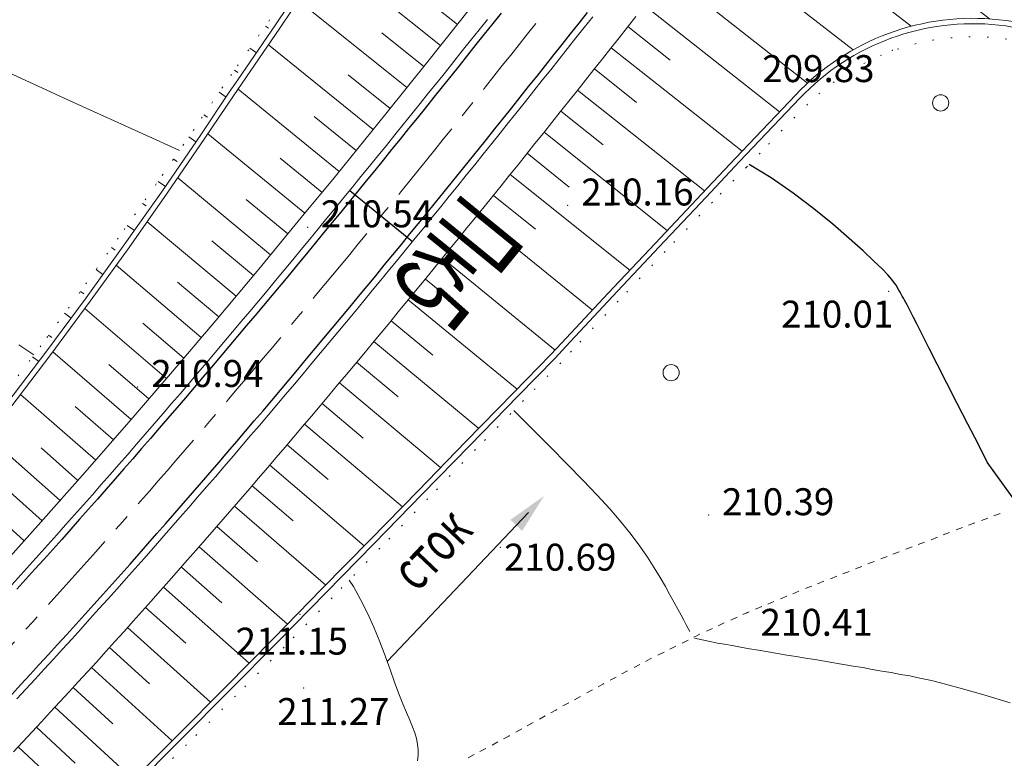
# Model space of a CAD drawing. Units: metres. Extents: x -5260 to 1591318, y -1112 to 388087.
# Drawn here: x 1583974 to 1584047, y 386604 to 386659 of the extents above; entities that cross this region are included whole.
import ezdxf
from ezdxf.enums import TextEntityAlignment as Align

# ---------------------------------------------------------------- set-up
doc = ezdxf.new("R2010")
doc.units = ezdxf.units.M
doc.header["$MEASUREMENT"] = 0
doc.linetypes.add('DOT', pattern=[0.25, 0, -0.25])
doc.linetypes.add('осевая', pattern=[2, 1.25, -0.25, 0.25, -0.25])
for name, color, linetype in [('Водоток', 7, 'Continuous'), ('Отметки высот', 7, 'Continuous'), ('Пикетаж', 40, 'Continuous')]:
    doc.layers.add(name, color=color, linetype=linetype)
for name, color, linetype, lineweight in [('Край ПЧ', 172, 'Continuous', 30), ('Оси', 92, 'Continuous', 20), ('Ситуационный план', 7, 'Continuous', 9), ('Трасса', 7, 'Continuous', 9)]:
    doc.layers.add(name, color=color, linetype=linetype, lineweight=lineweight)
doc.styles.get("Standard").update_dxf_attribs({"font": 'isocpeur.ttf', "width": 0.75, "oblique": 10})
doc.styles.add('стиль2', font='txt', dxfattribs={"width": 0.7, "height": 5})

# ---------------------------------------------------------------- blocks, each defined once
blk = doc.blocks.new('BL_2023')
at = {"color": 0}
blk.add_circle((0, 0), 0.6, dxfattribs=at)
blk = doc.blocks.new('OTK26')
at = {"layer": 'Трасса'}
for p, q in [((50.691, 62.7), (50.925, 62.537)), ((49.545, 61.062), (50.03, 60.722)), ((48.398, 59.423), (48.65, 59.247)), ((47.255, 57.782), (47.778, 57.428)), ((46.134, 56.125), (46.398, 55.947)), ((45.008, 54.472), (45.538, 54.106)), ((43.872, 52.827), (44.14, 52.642)), ((42.735, 51.181), (43.276, 50.807)), ((41.586, 49.544), (41.855, 49.355)), ((40.434, 47.909), (40.972, 47.53)), ((39.281, 46.275), (39.547, 46.087)), ((38.125, 44.643), (38.643, 44.276)), ((36.97, 43.01), (37.222, 42.832)), ((35.791, 41.395), (36.279, 41.038)), ((34.611, 39.78), (34.85, 39.605)), ((33.418, 38.175), (33.883, 37.823))]:
    blk.add_line(p, q, dxfattribs=at)
blk = doc.blocks.new('OTK49')
at = {"layer": 'Трасса'}
for p, q in [((138.175, 117.886), (129.822, 124.553)), ((139.423, 119.449), (136.297, 121.945)), ((135.673, 114.766), (127.62, 121.242)), ((136.926, 116.324), (133.809, 118.831)), ((133.161, 111.653), (125.398, 117.951)), ((134.419, 113.207), (131.303, 115.714)), ((130.64, 108.547), (123.147, 114.662)), ((131.901, 110.1), (128.795, 112.62)), ((128.104, 105.454), (120.914, 111.351)), ((129.373, 107), (126.28, 109.537)), ((125.555, 102.372), (118.67, 108.072)), ((126.83, 103.912), (123.749, 106.463)), ((122.992, 99.3), (116.401, 104.822)), ((124.276, 100.833), (121.21, 103.402)), ((120.415, 96.241), (114.106, 101.594)), ((121.708, 97.767), (118.641, 100.336)), ((117.824, 93.194), (111.784, 98.389)), ((119.121, 94.716), (116.071, 97.304)), ((115.215, 90.161), (109.397, 95.166)), ((116.519, 91.678), (113.555, 94.228)), ((112.586, 87.147), (107.006, 92.018)), ((113.901, 88.653), (111.06, 91.133)), ((109.939, 84.148), (104.585, 88.895)), ((111.266, 85.644), (108.543, 88.059)), ((107.274, 81.165), (102.132, 85.801)), ((108.613, 82.651), (105.982, 84.984))]:
    blk.add_line(p, q, dxfattribs=at)
blk = doc.blocks.new('OTK39')
at = {"layer": 'Трасса'}
for p, q in [((1.055, 18.726), (11.072, 10.84)), ((-0.183, 17.156), (2.957, 14.678)), ((-1.423, 15.587), (8.286, 7.91)), ((-2.665, 14.019), (0.47, 11.534)), ((-3.909, 12.452), (5.504, 4.974)), ((-5.154, 10.888), (-2.026, 8.395)), ((-6.402, 9.325), (2.729, 2.029)), ((-7.652, 7.764), (-4.531, 5.262)), ((-8.905, 6.204), (-0.043, -0.92)), ((-10.159, 4.647), (-7.046, 2.136)), ((-11.417, 3.092), (-2.812, -3.874)), ((-12.677, 1.539), (-9.573, -0.983)), ((-13.941, -0.012), (-5.579, -6.831)), ((-15.207, -1.56), (-12.112, -4.094)), ((-16.476, -3.105), (-8.409, -9.739)), ((-17.748, -4.648), (-14.664, -7.196)), ((-19.024, -6.189), (-11.244, -12.643)), ((-20.303, -7.726), (-17.231, -10.287)), ((-21.586, -9.26), (-14.078, -15.548)), ((-22.873, -10.792), (-19.812, -13.367)), ((-24.163, -12.32), (-16.913, -18.453)), ((-25.457, -13.845), (-22.41, -16.436)), ((-26.756, -15.366), (-19.751, -21.355)), ((-28.058, -16.884), (-25.025, -19.492)), ((-29.364, -18.398), (-22.594, -24.253)), ((-30.675, -19.909), (-27.658, -22.534)), ((-31.991, -21.415), (-25.437, -27.151)), ((-33.311, -22.918), (-30.309, -25.561)), ((-34.635, -24.416), (-28.287, -30.043)), ((-35.965, -25.91), (-32.98, -28.573)), ((-37.299, -27.4), (-31.142, -32.93)), ((-38.638, -28.886), (-35.672, -31.569)), ((-39.983, -30.367), (-34.002, -35.814)), ((-41.332, -31.843), (-38.384, -34.547)), ((-42.687, -33.314), (-36.872, -38.687)), ((-44.047, -34.78), (-41.179, -37.45)), ((-45.413, -36.241), (-39.751, -41.553)), ((-46.784, -37.697), (-43.988, -40.341)), ((-48.161, -39.148), (-42.637, -44.412)), ((-49.543, -40.593), (-46.813, -43.217)), ((-50.932, -42.032), (-45.534, -47.263)), ((-52.326, -43.466), (-49.657, -46.074)), ((-53.727, -44.894), (-48.444, -50.101)), ((-55.133, -46.316), (-52.519, -48.915))]:
    blk.add_line(p, q, dxfattribs=at)
blk = doc.blocks.new('OTK41')
at = {"layer": 'Трасса'}
for p, q in [((-9.171, 14.836), (-6.016, 12.378)), ((-10.401, 13.259), (5.976, 0.488)), ((-11.631, 11.682), (-8.478, 9.221)), ((-12.862, 10.105), (0.149, -0.06)), ((-14.093, 8.53), (-10.943, 6.065)), ((-15.326, 6.954), (-4.146, -1.803)), ((-16.559, 5.38), (-13.412, 2.911)), ((-17.794, 3.807), (-7.523, -4.265))]:
    blk.add_line(p, q, dxfattribs=at)

msp = doc.modelspace()

# ---------------------------------------------------------------- linework, layer by layer
at = {"layer": 'Водоток', "color": 150, "lineweight": 15}
msp.add_line((1584011.98942, 386622.58477, 238.003), (1584001.53791, 386611.56359, 238.003), dxfattribs=at)
at = {"layer": 'Водоток', "color": 150, "lineweight": 15, "elevation": 238.003}
for points in [[(1583995.98568, 386662.86777), (1583993.23534, 386658.75966), (1583990.452, 386654.68453), (1583989.81037, 386653.75327), (1583987.69065, 386650.59541), (1583984.9043, 386646.52828), (1583982.07094, 386642.50313), (1583979.19856, 386638.51396), (1583976.27816, 386634.56778), (1583973.31074, 386630.66357)], [(1583996.29778, 386662.6179), (1583993.54644, 386658.50878), (1583990.7621, 386654.43165), (1583990.11948, 386653.49939), (1583987.99876, 386650.34053), (1583985.21241, 386646.2724), (1583982.37704, 386642.24525), (1583979.50266, 386638.25408), (1583976.58026, 386634.3059), (1583973.61085, 386630.39869)], [(1584031.81145, 386653.56331), (1584028.33094, 386649.9009), (1584027.34336, 386648.8575), (1584024.85243, 386646.22749), (1584021.38293, 386642.54008), (1584017.91442, 386638.84467), (1584014.45293, 386635.13727), (1584013.65427, 386634.28994), (1584010.91641, 386631.48483), (1584007.36189, 386627.84239), (1584003.80937, 386624.19395), (1584000.24785, 386620.5485), (1583996.67832, 386616.90705), (1583993.1068, 386613.2636), (1583989.52627, 386609.63515), (1583985.92675, 386605.99969), (1583982.31622, 386602.38122), (1583978.68968, 386598.77275), (1583975.05014, 386595.17227), (1583971.38359, 386591.59079)], [(1584032.12655, 386653.31644), (1584028.64504, 386649.65303), (1584027.65646, 386648.60962), (1584025.16553, 386645.97861), (1584021.69503, 386642.2902), (1584018.22553, 386638.5928), (1584014.76403, 386634.88439), (1584013.96438, 386634.03707), (1584011.22551, 386631.22996), (1584007.66999, 386627.58651), (1584004.11447, 386623.93607), (1584000.55195, 386620.28962), (1583996.98143, 386616.64517), (1583993.40791, 386612.99972), (1583989.82438, 386609.36827), (1583986.22286, 386605.73081), (1583982.61033, 386602.10934), (1583978.98079, 386598.49787), (1583975.33825, 386594.89439), (1583971.66971, 386591.3109)]]:
    msp.add_lwpolyline(points, dxfattribs=at)
for points in [[(1584060.44713, 386650.46087, 0.49762844), (1584031.81145, 386653.56331)], [(1584060.1039, 386650.25545, 0.49693861), (1584032.12655, 386653.31644)]]:
    msp.add_lwpolyline(points, format="xyb", dxfattribs=at)
at = {"layer": 'Водоток', "color": 150, "lineweight": 15}
msp.add_solid([(1584013.15047, 386623.8091, 238.003), (1584010.6567, 386622.03831, 238.003), (1584011.52866, 386621.21389, 238.003)], dxfattribs=at)
at = {"layer": 'Край ПЧ', "linetype": 'Continuous', "elevation": 238.003}
for points in [[(1583973.67584, 386609.08924), (1583974.35876, 386609.82611), (1583975.04028, 386610.56421), (1583975.72041, 386611.30353), (1583976.39915, 386612.04405), (1583977.07653, 386612.78574), (1583977.75256, 386613.52861), (1583978.42724, 386614.27262), (1583979.1006, 386615.01777), (1583979.77264, 386615.76403), (1583980.44339, 386616.5114), (1583981.11284, 386617.25985), (1583981.78102, 386618.00937), (1583982.44794, 386618.75995), (1583983.11361, 386619.51157), (1583983.77805, 386620.26421), (1583984.44127, 386621.01786), (1583985.10328, 386621.7725), (1583985.7641, 386622.52812), (1583986.42374, 386623.2847), (1583987.08221, 386624.04222), (1583987.73954, 386624.80068), (1583988.39573, 386625.56006), (1583989.05079, 386626.32034), (1583989.70475, 386627.08151), (1583990.35761, 386627.84354), (1583991.00939, 386628.60644), (1583991.6601, 386629.37018), (1583992.30977, 386630.13475), (1583992.95839, 386630.90013), (1583993.606, 386631.66631), (1583994.25259, 386632.43328), (1583994.89819, 386633.20102), (1583995.54282, 386633.96951), (1583996.18647, 386634.73875), (1583996.82918, 386635.50871), (1583997.47096, 386636.27939), (1583998.11181, 386637.05076), (1583998.75176, 386637.82282), (1583999.39081, 386638.59556), (1584000.029, 386639.36895), (1584000.66632, 386640.14299), (1584001.30279, 386640.91765), (1584001.93844, 386641.69293), (1584002.57327, 386642.46882), (1584003.2073, 386643.24529), (1584003.84054, 386644.02234), (1584004.47302, 386644.79995), (1584005.10474, 386645.57811), (1584005.73572, 386646.3568), (1584006.36598, 386647.13602), (1584006.99552, 386647.91574), (1584007.62438, 386648.69596), (1584008.25255, 386649.47666), (1584008.88007, 386650.25782), (1584009.50693, 386651.03944), (1584010.13317, 386651.82151), (1584010.75878, 386652.604), (1584011.3838, 386653.38691), (1584012.00823, 386654.17021), (1584012.6321, 386654.95391), (1584013.2554, 386655.73799), (1584013.87817, 386656.52242), (1584014.50042, 386657.30721), (1584015.12216, 386658.09234), (1584015.74341, 386658.87779), (1584016.36418, 386659.66355)], [(1584009.96123, 386659.63009), (1584009.34044, 386658.84814), (1584008.71918, 386658.06664), (1584008.09742, 386657.28559), (1584007.47516, 386656.505), (1584006.85238, 386655.7249), (1584006.22907, 386654.94529), (1584005.6052, 386654.16618), (1584004.98077, 386653.38759), (1584004.35575, 386652.60954), (1584003.73014, 386651.83203), (1584003.10392, 386651.05507), (1584002.47707, 386650.27869), (1584001.84957, 386649.50289), (1584001.22142, 386648.72769), (1584000.5926, 386647.9531), (1583999.96309, 386647.17913), (1583999.33288, 386646.4058), (1583998.70194, 386645.63312), (1583998.07028, 386644.86111), (1583997.43787, 386644.08977), (1583996.8047, 386643.31913), (1583996.17074, 386642.54918), (1583995.536, 386641.77996), (1583994.90045, 386641.01147), (1583994.26408, 386640.24372), (1583993.62688, 386639.47674), (1583992.98882, 386638.71052), (1583992.3499, 386637.9451), (1583991.7101, 386637.18047), (1583991.0694, 386636.41666), (1583990.4278, 386635.65368), (1583989.78527, 386634.89154), (1583989.14181, 386634.13025), (1583988.49739, 386633.36984), (1583987.85202, 386632.61031), (1583987.20566, 386631.85169), (1583986.5583, 386631.09398), (1583985.90994, 386630.33719), (1583985.26056, 386629.58135), (1583984.61015, 386628.82646), (1583983.95868, 386628.07255), (1583983.30615, 386627.31963), (1583982.65255, 386626.5677), (1583981.99786, 386625.81679), (1583981.34206, 386625.06692), (1583980.68514, 386624.31808), (1583980.0271, 386623.57031), (1583979.3679, 386622.82362), (1583978.70756, 386622.07801), (1583978.04604, 386621.33351), (1583977.38334, 386620.59014), (1583976.71944, 386619.8479), (1583976.05433, 386619.10681), (1583975.388, 386618.36688), (1583974.72043, 386617.62814), (1583974.05161, 386616.8906)]]:
    msp.add_lwpolyline(points, dxfattribs=at)
msp.add_lwpolyline([(1583970.92472, 385956.56266, 0.07956668), (1584183.4577, 386620.3418)], format="xyb", dxfattribs=at)
at = {"layer": 'Оси', "linetype": 'осевая', "ltscale": 5, "elevation": 238.003}
msp.add_lwpolyline([(1583934.94058, 385896.26116, 0.20848567), (1584091.98389, 387647.48304)], format="xyb", dxfattribs=at)
at = {"layer": 'Оси', "linetype": 'осевая', "ltscale": 5, "elevation": 238.003, "flags": 128}
msp.add_lwpolyline([(1584031.02957, 386682.48536), (1584030.41569, 386681.696), (1584029.80179, 386680.90665), (1584029.18786, 386680.11733), (1584028.57388, 386679.32805), (1584027.95984, 386678.53881), (1584027.34571, 386677.74964), (1584026.7315, 386676.96054), (1584026.11717, 386676.17153), (1584025.50271, 386675.38262), (1584024.88811, 386674.59382), (1584024.27335, 386673.80514), (1584023.65841, 386673.0166), (1584023.04329, 386672.22821), (1584022.42795, 386671.43999), (1584021.8124, 386670.65193), (1584021.1966, 386669.86406), (1584020.58055, 386669.07639), (1584019.96423, 386668.28894), (1584019.34763, 386667.5017), (1584018.73072, 386666.71471), (1584018.11349, 386665.92796), (1584017.49593, 386665.14147), (1584016.87802, 386664.35526), (1584016.25975, 386663.56934), (1584015.64109, 386662.78372), (1584015.02204, 386661.99841), (1584014.40258, 386661.21342), (1584013.78268, 386660.42877), (1584013.16235, 386659.64447), (1584012.54155, 386658.86054), (1584011.92028, 386658.07698), (1584011.29852, 386657.29382), (1584010.67625, 386656.51105), (1584010.05346, 386655.7287), (1584009.43014, 386654.94678), (1584008.80626, 386654.16529), (1584008.18181, 386653.38426), (1584007.55678, 386652.6037), (1584006.93115, 386651.82362), (1584006.30491, 386651.04403), (1584005.67803, 386650.26495), (1584005.05051, 386649.48639), (1584004.42233, 386648.70836), (1584003.79348, 386647.93088), (1584003.16393, 386647.15395), (1584002.53368, 386646.3776), (1584001.90271, 386645.60183), (1584001.271, 386644.82667), (1584000.63854, 386644.05211), (1584000.00435, 386643.27701), (1583999.37033, 386642.5037), (1583998.7355, 386641.73105), (1583998.09986, 386640.95906), (1583997.4634, 386640.18775), (1583996.8261, 386639.41714), (1583996.18794, 386638.64723), (1583995.54891, 386637.87805), (1583994.90899, 386637.10961), (1583994.26818, 386636.34191), (1583993.62645, 386635.57498), (1583992.98379, 386634.80883), (1583992.34019, 386634.04347), (1583991.69563, 386633.27892), (1583991.05009, 386632.51518), (1583990.40357, 386631.75229), (1583989.75605, 386630.99024), (1583989.10752, 386630.22906), (1583988.45795, 386629.46875), (1583987.80734, 386628.70934), (1583987.15567, 386627.95084), (1583986.50293, 386627.19325), (1583985.8491, 386626.43661), (1583985.19418, 386625.68092), (1583984.53814, 386624.92619), (1583983.88097, 386624.17245), (1583983.22266, 386623.4197), (1583982.5632, 386622.66796), (1583981.90257, 386621.91725), (1583981.24075, 386621.16758), (1583980.57774, 386620.41897), (1583979.91352, 386619.67144), (1583979.24808, 386618.92499), (1583978.58141, 386618.17964), (1583977.91348, 386617.43541), (1583977.24429, 386616.69232), (1583976.57383, 386615.95038), (1583975.90208, 386615.2096), (1583975.22903, 386614.47), (1583974.55466, 386613.73161), (1583973.87897, 386612.99442), (1583973.20194, 386612.25847), (1583972.52356, 386611.52376), (1583971.84381, 386610.79031), (1583971.16268, 386610.05814), (1583970.48017, 386609.32727), (1583969.79626, 386608.59771), (1583969.11093, 386607.86948), (1583968.42417, 386607.14259), (1583967.73598, 386606.41706), (1583967.04634, 386605.69291), (1583966.35524, 386604.97015), (1583965.66266, 386604.24881), (1583964.9686, 386603.52889), (1583964.27304, 386602.81042), (1583963.57598, 386602.09341), (1583962.87739, 386601.37789), (1583962.17728, 386600.66386), (1583961.47562, 386599.95134), (1583960.77241, 386599.24036), (1583960.06998, 386598.5333)], dxfattribs=at)
at = {"layer": 'Пикетаж'}
msp.add_line((1583998.73674, 386646.4662, 238.003), (1584003.38483, 386642.67209, 238.003), dxfattribs=at)
at = {"layer": 'Ситуационный план'}
for p, q in [((1584045.59726, 386621.9959, 238.003), (1584046.06719, 386622.16609, 238.003)), ((1584046.50713, 386622.33627, 238.003), (1584046.97706, 386622.50646, 238.003)), ((1584043.71755, 386621.28514, 238.003), (1584044.18748, 386621.46533, 238.003)), ((1584044.62741, 386621.63551, 238.003), (1584045.09734, 386621.8157, 238.003)), ((1584041.84784, 386620.56438, 238.003), (1584042.31777, 386620.74457, 238.003)), ((1584042.7577, 386620.92475, 238.003), (1584043.22762, 386621.10494, 238.003)), ((1584039.98813, 386619.85363, 238.003), (1584040.45806, 386620.03382, 238.003)), ((1584040.88799, 386620.20399, 238.003), (1584041.35792, 386620.38418, 238.003)), ((1584038.11842, 386619.13287, 238.003), (1584038.58835, 386619.31306, 238.003)), ((1584039.02828, 386619.49324, 238.003), (1584039.49821, 386619.67343, 238.003)), ((1584036.25872, 386618.40211, 238.003), (1584036.72865, 386618.5823, 238.003)), ((1584037.16857, 386618.76248, 238.003), (1584037.6385, 386618.94267, 238.003)), ((1584034.38902, 386617.67135, 238.003), (1584034.85894, 386617.85154, 238.003)), ((1584035.30887, 386618.03173, 238.003), (1584035.7788, 386618.21192, 238.003)), ((1584032.53931, 386616.9406, 238.003), (1584032.70929, 386617.01067, 238.003)), ((1584032.70929, 386617.01067, 238.003), (1584032.99924, 386617.12079, 238.003)), ((1584033.43917, 386617.30097, 238.003), (1584033.90909, 386617.48116, 238.003)), ((1584030.68962, 386616.17985, 238.003), (1584031.14954, 386616.37004, 238.003)), ((1584031.58947, 386616.55022, 238.003), (1584032.04939, 386616.7404, 238.003)), ((1584028.83993, 386615.4191, 238.003), (1584029.29985, 386615.60929, 238.003)), ((1584029.73978, 386615.78947, 238.003), (1584030.1997, 386615.97965, 238.003)), ((1584027.01026, 386614.59836, 238.003), (1584027.46018, 386614.80854, 238.003)), ((1584027.8901, 386615.00872, 238.003), (1584028.20004, 386615.14884, 238.003)), ((1584028.20004, 386615.14884, 238.003), (1584028.35002, 386615.2089, 238.003)), ((1584025.1906, 386613.76762, 238.003), (1584025.64052, 386613.9778, 238.003)), ((1584026.07043, 386614.17798, 238.003), (1584026.52035, 386614.38816, 238.003)), ((1584024.26078, 386613.32724, 238.003), (1584024.59071, 386613.48738, 238.003)), ((1584024.59071, 386613.50738, 238.003), (1584024.70069, 386613.55742, 238.003)), ((1584022.47114, 386612.43652, 238.003), (1584022.92105, 386612.6567, 238.003)), ((1584023.39095, 386612.89689, 238.003), (1584023.84086, 386613.11707, 238.003)), ((1584021.03143, 386611.71593, 238.003), (1584021.13141, 386611.76597, 238.003)), ((1584021.60131, 386612.00616, 238.003), (1584022.05123, 386612.22635, 238.003)), ((1584019.82169, 386611.07544, 238.003), (1584020.2616, 386611.30562, 238.003)), ((1584020.68151, 386611.53579, 238.003), (1584021.03143, 386611.71593, 238.003)), ((1584018.05207, 386610.14472, 238.003), (1584018.49198, 386610.3749, 238.003)), ((1584018.91188, 386610.60507, 238.003), (1584019.35179, 386610.83525, 238.003)), ((1584017.16227, 386609.65436, 238.003), (1584017.51219, 386609.8445, 238.003)), ((1584017.51219, 386609.8545, 238.003), (1584017.59217, 386609.89454, 238.003)), ((1584015.40266, 386608.69365, 238.003), (1584015.84256, 386608.93383, 238.003)), ((1584016.31246, 386609.19402, 238.003), (1584016.75236, 386609.4342, 238.003)), ((1584014.55284, 386608.2333, 238.003), (1584014.99275, 386608.47348, 238.003)), ((1584012.80324, 386607.25259, 238.003), (1584013.24315, 386607.49277, 238.003)), ((1584013.65305, 386607.72294, 238.003), (1584014.02297, 386607.92309, 238.003)), ((1584014.02297, 386607.92309, 238.003), (1584014.09295, 386607.96312, 238.003)), ((1584011.90344, 386606.76223, 238.003), (1584012.34334, 386607.00241, 238.003)), ((1584010.15384, 386605.79152, 238.003), (1584010.53375, 386606.00167, 238.003)), ((1584010.53375, 386606.00167, 238.003), (1584010.59374, 386606.0317, 238.003)), ((1584011.05363, 386606.29188, 238.003), (1584011.49353, 386606.53206, 238.003)), ((1584009.29402, 386605.33117, 238.003), (1584009.73392, 386605.57135, 238.003)), ((1584007.53441, 386604.38046, 238.003), (1584007.97431, 386604.62063, 238.003)), ((1584008.39422, 386604.8408, 238.003), (1584008.83412, 386605.08098, 238.003))]:
    msp.add_line(p, q, dxfattribs=at)
for points in [[(1583986.10738, 386649.43141, 448.503), (1583984.37581, 386650.22106, 448.503), (1583982.03538, 386651.28011, 448.503), (1583979.74495, 386652.32918, 448.503), (1583977.57454, 386653.3283, 448.503), (1583975.59418, 386654.2275, 448.503), (1583973.79384, 386655.05677, 448.503), (1583972.13353, 386655.8161, 448.503), (1583970.56324, 386656.54546, 448.503), (1583969.05295, 386657.24485, 448.503), (1583967.57268, 386657.93425, 448.503), (1583966.07239, 386658.64364, 448.503), (1583964.52209, 386659.37301, 448.503)], [(1583975.3173, 386634.26773, 449.003), (1583974.19198, 386635.00693, 449.003)], [(1584023.9606, 386613.75712, 448.503), (1584023.84052, 386613.97707, 448.503), (1584023.69041, 386614.24701, 448.503), (1584023.52027, 386614.58694, 448.503), (1584023.31011, 386614.97686, 448.503), (1584023.06993, 386615.41676, 448.503), (1584022.79973, 386615.91665, 448.503), (1584022.4895, 386616.47652, 448.503), (1584022.14925, 386617.09639, 448.503), (1584021.76898, 386617.76623, 448.503), (1584021.32869, 386618.48605, 448.503), (1584020.82837, 386619.25585, 448.503), (1584020.25804, 386620.08562, 448.503), (1584019.60768, 386620.95536, 448.503), (1584018.86731, 386621.87506, 448.503), (1584018.02692, 386622.84471, 448.503), (1584017.0865, 386623.87433, 448.503), (1584016.03605, 386624.97391, 448.503), (1584014.87557, 386626.16344, 448.503), (1584013.59505, 386627.44292, 448.503), (1584012.19448, 386628.85235, 448.503), (1584010.90988, 386630.15291, 448.503)], [(1584003.76449, 386604.16893, 449.003), (1584003.80433, 386604.56894, 449.003), (1584003.80416, 386604.97894, 449.003), (1584003.774, 386605.38893, 449.003), (1584003.69383, 386605.8089, 449.003), (1584003.56366, 386606.22884, 449.003), (1584003.39347, 386606.67878, 449.003), (1584003.19327, 386607.17869, 449.003), (1584002.95304, 386607.7486, 449.003), (1584002.68278, 386608.38849, 449.003), (1584002.38248, 386609.13837, 449.003), (1584002.07213, 386609.98824, 449.003), (1584001.73175, 386610.9381, 449.003), (1584001.36134, 386611.94795, 449.003), (1584000.96091, 386612.99779, 449.003), (1584000.53048, 386614.06761, 449.003), (1584000.06005, 386615.11742, 449.003), (1583999.54964, 386616.12722, 449.003), (1583999.00925, 386617.087, 449.003), (1583998.69281, 386617.56124, 449.003)], [(1584024.3108, 386613.26726, 448.503), (1584025.58092, 386612.98778, 448.503), (1584026.02095, 386612.89796, 448.503), (1584026.53099, 386612.80816, 448.503), (1584027.10103, 386612.7084, 448.503), (1584027.72107, 386612.59865, 448.503), (1584028.38112, 386612.47891, 448.503), (1584029.06117, 386612.35919, 448.503), (1584029.76122, 386612.23947, 448.503), (1584030.45127, 386612.12975, 448.503), (1584031.15131, 386612.01004, 448.503), (1584031.84136, 386611.90032, 448.503), (1584032.54141, 386611.7806, 448.503), (1584033.24145, 386611.67089, 448.503), (1584033.9415, 386611.55117, 448.503), (1584034.65155, 386611.43146, 448.503), (1584035.3616, 386611.31175, 448.503), (1584036.07165, 386611.19204, 448.503), (1584036.78169, 386611.07232, 448.503), (1584037.49175, 386610.94261, 448.503), (1584038.1918, 386610.8229, 448.503), (1584038.89184, 386610.70318, 448.503), (1584039.5819, 386610.57346, 448.503), (1584040.27195, 386610.45374, 448.503), (1584041.01201, 386610.30404, 448.503), (1584041.87208, 386610.11439, 448.503), (1584042.91219, 386609.85481, 448.503), (1584044.18233, 386609.50533, 448.503), (1584045.76252, 386609.04597, 448.503), (1584047.71276, 386608.45676, 448.503)]]:
    msp.add_polyline3d(points, dxfattribs=at)
at = {"layer": 'Ситуационный план', "lineweight": 25}
msp.add_polyline3d([(1584048.37684, 386623.03703, 238.003), (1584046.01551, 386626.31607, 448.003), (1584045.33496, 386627.6658, 448.003), (1584044.57436, 386629.14549, 448.003), (1584043.79374, 386630.67517, 448.003), (1584043.02313, 386632.18486, 448.003), (1584042.31256, 386633.58457, 448.003), (1584041.69207, 386634.80432, 448.003), (1584041.20167, 386635.77412, 448.003), (1584040.82137, 386636.52396, 448.003), (1584040.53114, 386637.08385, 448.003), (1584040.33097, 386637.49377, 448.003), (1584040.18086, 386637.7837, 448.003), (1584040.07077, 386637.99366, 448.003), (1584039.9807, 386638.16362, 448.003), (1584039.89064, 386638.32359, 448.003), (1584039.81057, 386638.48355, 448.003), (1584039.72051, 386638.63352, 448.003), (1584039.64045, 386638.78349, 448.003), (1584039.55039, 386638.93345, 448.003), (1584039.46033, 386639.08341, 448.003), (1584039.37026, 386639.24338, 448.003), (1584039.2802, 386639.41334, 448.003), (1584039.15012, 386639.60329, 448.003), (1584038.95001, 386639.86321, 448.003), (1584038.64988, 386640.20308, 448.003), (1584038.21969, 386640.65291, 448.003), (1584037.61946, 386641.23267, 448.003), (1584036.81915, 386641.98234, 448.003), (1584035.78878, 386642.91192, 448.003), (1584034.55835, 386643.97142, 448.003), (1584033.16789, 386645.10086, 448.003), (1584031.62741, 386646.27023, 448.003), (1584029.99695, 386647.39957, 448.003), (1584028.35659, 386648.4059, 448.003)], dxfattribs=at)
at = {"layer": 'Ситуационный план'}
for p in [(1584038.98312, 386656.86322, 447.835), (1584014.90778, 386645.36345, 448.161), (1583995.60843, 386643.74562, 448.539), (1584038.71037, 386638.99311, 448.017), (1583983.02324, 386631.89051, 448.942), (1584025.3571, 386622.38769, 448.391), (1584009.89807, 386620.00142, 448.697), (1583995.05009, 386615.02539, 449.15), (1584028.20004, 386615.14884, 448.41), (1583995.3223, 386609.5655, 449.276)]:
    msp.add_point(p, dxfattribs=at)
at = {"layer": 'Трасса', "linetype": 'DOT', "ltscale": 5, "elevation": 238.003}
for points in [[(1583995.58455, 386663.18961), (1583992.7942, 386659.11648), (1583989.97084, 386655.07633), (1583989.32021, 386654.15307), (1583987.19249, 386651.00421), (1583984.39613, 386646.95107), (1583981.56576, 386642.92892), (1583978.72739, 386638.91577), (1583975.834, 386634.9516), (1583972.87959, 386631.0414)], [(1584032.69774, 386652.86767), (1584029.16621, 386649.24124), (1584028.16463, 386648.20783), (1584025.64168, 386645.60081), (1584022.13017, 386641.94238), (1584018.64366, 386638.25597), (1584015.18517, 386634.54056), (1584014.38652, 386633.69224), (1584011.63465, 386630.89312), (1584008.07013, 386627.25268), (1584004.51961, 386623.59523), (1584000.9791, 386619.9248), (1583997.43059, 386616.25636), (1583993.87207, 386612.59191), (1583990.27355, 386608.96645), (1583986.63401, 386605.35698), (1583982.96746, 386601.77849), (1583979.33093, 386598.16801), (1583975.7104, 386594.53654), (1583972.06286, 386590.92406)]]:
    msp.add_lwpolyline(points, dxfattribs=at)
at = {"layer": 'Трасса', "elevation": 238.003}
for points in [[(1584007.63164, 386659.91256), (1584004.53277, 386656.02663), (1584001.42077, 386652.15411), (1583998.29439, 386648.29738), (1583997.57461, 386647.41459), (1583995.15051, 386644.45653), (1583991.98794, 386640.634), (1583988.80486, 386636.83147), (1583985.59951, 386633.05067), (1583982.37013, 386629.29334), (1583979.11504, 386625.56128), (1583975.83718, 386621.86148), (1583975.83256, 386621.8563), (1583972.52107, 386618.18027)], [(1584019.96084, 386659.37934), (1584019.34002, 386658.59178), (1584018.71871, 386657.80446), (1584018.0969, 386657.01739), (1584017.47458, 386656.23059), (1584016.85173, 386655.44406), (1584016.22834, 386654.65783), (1584015.60438, 386653.87189), (1584014.97985, 386653.08628), (1584014.35472, 386652.30099), (1584013.72899, 386651.51605), (1584013.10263, 386650.73146), (1584012.47563, 386649.94724), (1584011.84797, 386649.1634), (1584011.21965, 386648.37996), (1584010.59063, 386647.59693), (1584009.96092, 386646.81432), (1584009.33049, 386646.03214), (1584008.69932, 386645.25042), (1584008.06741, 386644.46915), (1584007.43473, 386643.68836), (1584006.80127, 386642.90806), (1584006.16702, 386642.12827), (1584005.53195, 386641.34898), (1584004.89607, 386640.57023), (1584004.25934, 386639.79203), (1584003.62175, 386639.01438), (1584002.98329, 386638.2373), (1584002.34395, 386637.46081), (1584001.7037, 386636.68492), (1584001.06254, 386635.90964), (1584000.42045, 386635.13499), (1583999.7774, 386634.36098), (1583999.1334, 386633.58762), (1583998.48842, 386632.81494), (1583997.84245, 386632.04293), (1583997.19547, 386631.27163), (1583996.54747, 386630.50104), (1583995.89843, 386629.73118), (1583995.24834, 386628.96206), (1583994.59719, 386628.19369), (1583993.94496, 386627.4261), (1583993.29163, 386626.65929), (1583992.63719, 386625.89329), (1583991.98163, 386625.1281), (1583991.32493, 386624.36373), (1583990.66707, 386623.60022), (1583990.00805, 386622.83756), (1583989.34785, 386622.07578), (1583988.68645, 386621.31489), (1583988.02385, 386620.55491), (1583987.36001, 386619.79585), (1583986.69495, 386619.03772), (1583986.02862, 386618.28055), (1583985.36104, 386617.52434), (1583984.69217, 386616.76912), (1583984.02201, 386616.01489), (1583983.35054, 386615.26168), (1583982.67776, 386614.5095), (1583982.00363, 386613.75837), (1583981.32816, 386613.0083), (1583980.65133, 386612.25931), (1583979.97312, 386611.51141), (1583979.29353, 386610.76463), (1583978.61253, 386610.01897), (1583977.93012, 386609.27445), (1583977.24628, 386608.5311), (1583976.561, 386607.78892), (1583975.87427, 386607.04794), (1583975.18607, 386606.30816), (1583974.49639, 386605.56961), (1583973.80522, 386604.83231)], [(1584016.7566, 386659.3537), (1584016.13566, 386658.56772), (1584015.51423, 386657.78205), (1584014.89231, 386656.99669), (1584014.26987, 386656.21166), (1584013.6469, 386655.42697), (1584013.02339, 386654.64264), (1584012.39931, 386653.85868), (1584011.77467, 386653.0751), (1584011.14942, 386652.29191), (1584010.52358, 386651.50913), (1584009.89711, 386650.72677), (1584009.27, 386649.94485), (1584008.64223, 386649.16337), (1584008.0138, 386648.38235), (1584007.38468, 386647.60181), (1584006.75487, 386646.82175), (1584006.12433, 386646.04219), (1584005.49307, 386645.26315), (1584004.86106, 386644.48464), (1584004.22829, 386643.70666), (1584003.59474, 386642.92924), (1584002.9604, 386642.15239), (1584002.32526, 386641.37612), (1584001.68929, 386640.60044), (1584001.05248, 386639.82537), (1584000.41482, 386639.05093), (1583999.7763, 386638.27712), (1583999.13689, 386637.50396), (1583998.49658, 386636.73147), (1583997.85536, 386635.95965), (1583997.21322, 386635.18853), (1583996.57013, 386634.41811), (1583995.92609, 386633.64841), (1583995.28107, 386632.87945), (1583994.63507, 386632.11124), (1583993.98807, 386631.34379), (1583993.34005, 386630.57712), (1583992.691, 386629.81124), (1583992.04091, 386629.04617), (1583991.38976, 386628.28192), (1583990.73754, 386627.5185), (1583990.08423, 386626.75594), (1583989.42981, 386625.99424), (1583988.77428, 386625.23342), (1583988.11762, 386624.4735), (1583987.45982, 386623.71448), (1583986.80086, 386622.9564), (1583986.14072, 386622.19925), (1583985.4794, 386621.44305), (1583984.81688, 386620.68783), (1583984.15315, 386619.9336), (1583983.48818, 386619.18036), (1583982.82198, 386618.42815), (1583982.15452, 386617.67696), (1583981.48579, 386616.92682), (1583980.81578, 386616.17775), (1583980.14448, 386615.42976), (1583979.47186, 386614.68286), (1583978.79792, 386613.93707), (1583978.12265, 386613.19241), (1583977.44603, 386612.44889), (1583976.76805, 386611.70653), (1583976.08869, 386610.96535), (1583975.40795, 386610.22536), (1583974.7258, 386609.48658), (1583974.04224, 386608.74902)], [(1584008.94894, 386659.15916), (1584008.32788, 386658.37791), (1584007.70634, 386657.59712), (1584007.0843, 386656.81681), (1584006.46174, 386656.03699), (1584005.83866, 386655.25766), (1584005.21503, 386654.47885), (1584004.59084, 386653.70057), (1584003.96607, 386652.92283), (1584003.34072, 386652.14563), (1584002.71476, 386651.36901), (1584002.08818, 386650.59296), (1584001.46096, 386649.8175), (1584000.83309, 386649.04265), (1584000.20456, 386648.26841), (1583999.57534, 386647.49481), (1583998.94543, 386646.72185), (1583998.31481, 386645.94956), (1583997.68346, 386645.17793), (1583997.05138, 386644.40698), (1583996.41853, 386643.63674), (1583995.78492, 386642.86721), (1583995.15052, 386642.0984), (1583994.51532, 386641.33033), (1583993.87931, 386640.56302), (1583993.24247, 386639.79647), (1583992.60478, 386639.0307), (1583991.96624, 386638.26573), (1583991.32682, 386637.50156), (1583990.68652, 386636.73822), (1583990.04532, 386635.97571), (1583989.4032, 386635.21406), (1583988.76015, 386634.45326), (1583988.11616, 386633.69335), (1583987.47121, 386632.93433), (1583986.82528, 386632.17621), (1583986.17837, 386631.41902), (1583985.53046, 386630.66276), (1583984.88154, 386629.90745), (1583984.23159, 386629.15311), (1583983.5806, 386628.39974), (1583982.92855, 386627.64737), (1583982.27543, 386626.896), (1583981.62123, 386626.14566), (1583980.96593, 386625.39636), (1583980.30953, 386624.64811), (1583979.652, 386623.90092), (1583978.99333, 386623.15482), (1583978.33352, 386622.40982), (1583977.67254, 386621.66593), (1583977.01039, 386620.92316), (1583976.34704, 386620.18154), (1583975.6825, 386619.44108), (1583975.01674, 386618.7018), (1583974.34975, 386617.9637), (1583973.68152, 386617.2268)]]:
    msp.add_lwpolyline(points, dxfattribs=at)
at = {"layer": 'Трасса', "linetype": 'DOT', "ltscale": 5}
msp.add_arc((1584044.94828, 386640.39704, 238.003), 17.4812, 33.1082981, 134.4899045, dxfattribs=at)

# ---------------------------------------------------------------- block references
at = {"layer": 'Ситуационный план', "rotation": 0.02324756630148938}
for p in [(1584042.5647, 386652.96467, 238.003), (1584022.57281, 386632.95656, 238.003)]:
    msp.add_blockref('BL_2023', p, dxfattribs=at)
at = {"layer": 'Трасса', "rotation": 0.02324756630148938}
for name, p in [('OTK49', (1583867.35656, 386539.27729, 238.003)), ('OTK26', (1583941.81635, 386595.94842, 238.003)), ('OTK41', (1584040.21737, 386658.70901, 238.003)), ('OTK39', (1584019.55332, 386641.46555, 238.003))]:
    msp.add_blockref(name, p, dxfattribs=at)

# ---------------------------------------------------------------- texts
at = {"layer": 'Водоток', "color": 150, "style": 'стиль2', "width": 0.7}
msp.add_text('сток', height=3, rotation=46.5197008, dxfattribs=at).set_placement((1584005.05452, 386619.62716, 238.003), align=Align.MIDDLE)
at = {"layer": 'Отметки высот'}
for s, p in [('209.83', (1584029.33083, 386654.50657, 238.003)), ('210.16', (1584015.90778, 386645.35386, 238.003)), ('210.54', (1583996.59844, 386643.73602, 238.003)), ('210.01', (1584030.72767, 386636.29474, 238.003)), ('210.94', (1583984.02324, 386631.89092, 238.003)), ('210.39', (1584026.34711, 386622.37809, 238.003)), ('210.69', (1584010.18394, 386618.26577, 238.003)), ('210.41', (1584029.20074, 386613.4327, 238.003)), ('211.15', (1583990.27881, 386612.03422, 238.003)), ('211.27', (1583993.36257, 386606.81527, 238.003))]:
    msp.add_text(s, height=2, rotation=0.0232476, dxfattribs=at).set_placement(p)
at = {"layer": 'Пикетаж', "width": 0.6}
msp.add_text('Пк5', height=6, rotation=230.7761456, dxfattribs=at).set_placement((1584007.26434, 386646.47596, 238.003))

doc.saveas('drawing.dxf')
